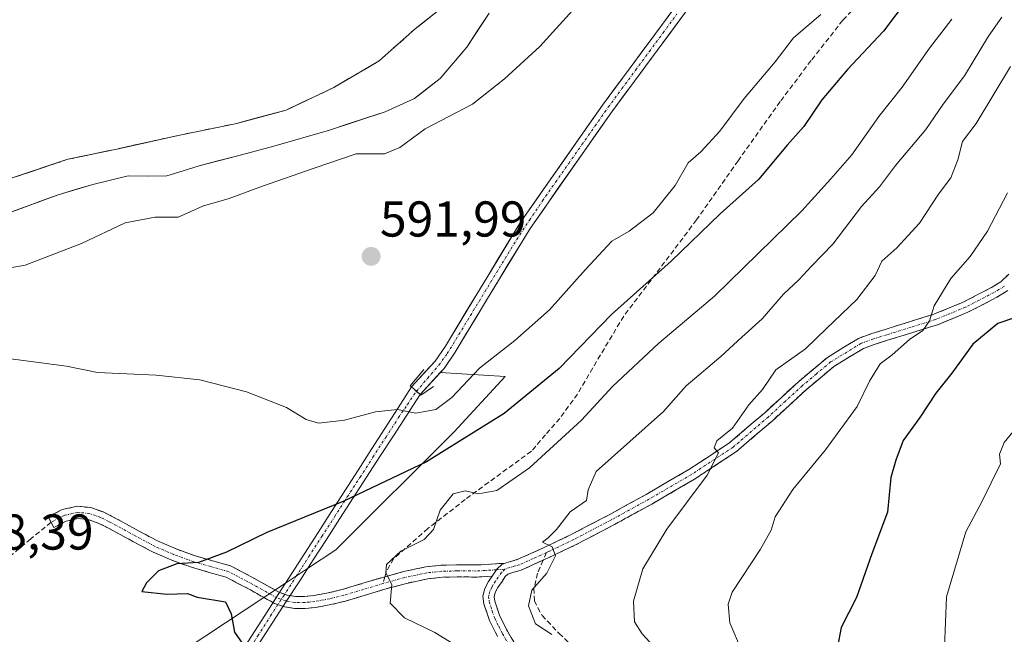
# Model space of a CAD drawing. Units: metres. Extents: x 637779 to 641228, y 4748320 to 4750702.
# Drawn here: x 638406 to 638602, y 4749907 to 4750029 of the extents above; entities that cross this region are included whole.
import ezdxf
from ezdxf.enums import TextEntityAlignment as Align

# ---------------------------------------------------------------- set-up
doc = ezdxf.new("R2010")
doc.units = ezdxf.units.M
doc.header["$MEASUREMENT"] = 0
doc.linetypes.add('TRAZO_Y_PUNTO', pattern=[1, 0.5, -0.25, 0, -0.25])
doc.linetypes.add('TRAZOSX2', pattern=[1.5, 1, -0.5])
for name, color, linetype, lineweight in [('Arbolado forestal CxS', 92, 'Continuous', 0), ('Boca de túnel lineal', 1, 'Continuous', 0), ('Camino', 19, 'TRAZOSX2', 0), ('Camino Cxs', 19, 'Continuous', 0), ('Camino eje', 19, 'TRAZO_Y_PUNTO', 0), ('Carátula', 7, 'Continuous', 5), ('Corriente artificial Cxs', 5, 'Continuous', 13), ('Corriente artificial eje', 142, 'TRAZO_Y_PUNTO', 0), ('Corriente artificial superficial', 5, 'Continuous', 13), ('Corriente natural Cxs', 5, 'Continuous', 13), ('Corriente natural superficial', 5, 'Continuous', 13), ('Curva de nivel maestra', 36, 'Continuous', 30), ('Curva de nivel normal', 36, 'Continuous', 0), ('Isla', 19, 'TRAZOSX2', 0), ('Isla Cxs', 19, 'Continuous', 0), ('Layer 0', 7, 'Continuous', 0), ('Matorral CxS', 135, 'Continuous', 0), ('Punto de cota en terreno', 7, 'Continuous', 0), ('Rótulo de punto de cota en terreno', 19, 'Continuous', 0), ('Senda', 19, 'TRAZOSX2', 0), ('Suelo desnudo CxS', 43, 'Continuous', 0)]:
    doc.layers.add(name, color=color, linetype=linetype, lineweight=lineweight)
doc.styles.add('Arial', font='txt', dxfattribs={"height": 0.2})

# ---------------------------------------------------------------- blocks, each defined once
blk = doc.blocks.new('*U155')
at = {"layer": 'Matorral CxS', "color": 135, "linetype": 'Continuous', "lineweight": 0}
blk.add_polyline3d([(638584.6911, 4749777.2551, 615.3529), (638577.1472, 4749811.2062, 614.2867), (638565.8307, 4749843.8997, 612.3728), (638544.4547, 4749869.0488, 607.6703), (638515.5333, 4749884.1387, 602.7357), (638481.5819, 4749886.6544, 601.0921), (638453.9179, 4749894.1995, 597.9562), (638449.0025, 4749897.5121, 598.2139), (638447.3247, 4749898.6428, 598.1918), (638439.2971, 4749904.0529, 599.3477), (638459.2708, 4749917.2727, 602.6218), (638463.6464, 4749920.1687, 603.2289), (638469.2639, 4749923.8867, 603.8418), (638492.7919, 4749947.366, 601.2062), (638502.9657, 4749958.3653, 599.5543), (638490.0515, 4749959.1482, 594.806), (638490.8301, 4749959.9901, 594.8654), (638493.0101, 4749963.1901, 594.8269), (638499.2501, 4749973.5501, 592.9576), (638507.9101, 4749987.8201, 593.0682), (638524.1701, 4750011.0301, 592.8766), (638545.6323, 4750040.0499, 592.8878)], dxfattribs=at)
blk = doc.blocks.new('*U166')
at = {"layer": 'Suelo desnudo CxS', "color": 43, "linetype": 'Continuous', "lineweight": 0}
for points in [[(638404.8505, 4749997.8734, 585.1298), (638415.963, 4750001.5776, 585.1903), (638426.0172, 4750003.6943, 585.3817), (638437.9235, 4750006.3401, 585.4569), (638449.5652, 4750008.7213, 585.5568), (638459.3548, 4750011.3672, 586.0192), (638468.8798, 4750015.8651, 586.3553), (638477.8757, 4750021.1568, 586.4731), (638485.0194, 4750027.5068, 586.7013), (638491.3694, 4750032.5339, 586.9375)], [(638499.7901, 4750030.6601, 587.5326), (638495.3101, 4750023.9201, 587.5277), (638490.0001, 4750017.6701, 587.6741), (638484.8901, 4750013.6901, 588.9634), (638479.0601, 4750011.0201, 588.1319), (638468.0301, 4750007.4101, 588.4808), (638456.9101, 4750004.1701, 588.2054), (638449.4901, 4750002.2201, 587.1212), (638442.0601, 4750000.2701, 587.1075), (638438.8701, 4749999.2701, 587.4891), (638435.6601, 4749998.2801, 587.3985), (638431.8001, 4749998.2401, 586.3809), (638427.9201, 4749998.2801, 586.1284), (638420.9301, 4749996.6001, 586.0416), (638414.0301, 4749994.5101, 585.5843), (638402.9301, 4749990.4601, 585.6461)]]:
    blk.add_polyline3d(points, dxfattribs=at)
blk = doc.blocks.new('*U183')
at = {"layer": 'Corriente natural Cxs', "color": 5, "linetype": 'Continuous', "lineweight": 13}
for points in [[(638499.79, 4750030.66, 587.04), (638497.55, 4750027.29, 587.01), (638495.31, 4750023.92, 586.91), (638492.66, 4750020.8, 586.7), (638490, 4750017.67, 586.61), (638487.45, 4750015.68, 586.54), (638484.89, 4750013.69, 586.4), (638481.98, 4750012.36, 586.51), (638479.06, 4750011.02, 586.48), (638475.38, 4750009.82, 586.4), (638471.71, 4750008.61, 586.7), (638468.03, 4750007.41, 586.68), (638464.32, 4750006.33, 586.4), (638460.62, 4750005.25, 586.04), (638456.91, 4750004.17, 585.6), (638453.2, 4750003.2, 585.57), (638449.49, 4750002.22, 585.64), (638445.78, 4750001.25, 585.75), (638442.06, 4750000.27, 585.76), (638438.87, 4749999.27, 585.55), (638435.66, 4749998.28, 585.43), (638431.8, 4749998.24, 585.39), (638427.92, 4749998.28, 585.23), (638424.43, 4749997.44, 585.23), (638420.93, 4749996.6, 585.25), (638417.48, 4749995.56, 585.19), (638414.03, 4749994.51, 585.14), (638410.33, 4749993.16, 585.08), (638406.63, 4749991.81, 585.07), (638402.93, 4749990.46, 585.04)], [(638404.85, 4749997.87, 585.18), (638408.55, 4749999.11, 585.22), (638412.26, 4750000.34, 585.24), (638415.96, 4750001.58, 585.26), (638419.31, 4750002.28, 585.23), (638422.67, 4750002.99, 585.18), (638426.02, 4750003.69, 585.19), (638429.99, 4750004.58, 585.36), (638433.95, 4750005.46, 585.38), (638437.92, 4750006.34, 585.43), (638441.8, 4750007.13, 585.58), (638445.68, 4750007.93, 585.52), (638449.57, 4750008.72, 585.57), (638452.83, 4750009.6, 585.64), (638456.09, 4750010.49, 585.69), (638459.35, 4750011.37, 585.89), (638462.53, 4750012.87, 586.13), (638465.7, 4750014.37, 586.11), (638468.88, 4750015.87, 586.19), (638471.88, 4750017.63, 586.24), (638474.88, 4750019.39, 586.43), (638477.88, 4750021.16, 586.65), (638481.45, 4750024.33, 586.85), (638485.02, 4750027.51, 586.74), (638488.19, 4750030.02, 586.77)]]:
    blk.add_polyline3d(points, dxfattribs=at)
blk = doc.blocks.new('*U188')
at = {"layer": 'Curva de nivel normal', "color": 36, "linetype": 'Continuous', "lineweight": 0}
blk.add_polyline3d([(638602.89, 4749994.94, 620), (638598.93, 4749987.3, 620), (638595.5, 4749982.25, 620), (638591.65, 4749977.85, 620), (638588.3, 4749972.46, 620), (638587.36, 4749969.41, 620), (638586.08, 4749967.54, 620), (638583.43, 4749965.74, 620), (638579.98, 4749962.69, 620), (638577.57, 4749960.87, 620), (638575.45, 4749957.42, 620), (638572.98, 4749952.42, 620), (638566.7, 4749943.77, 620), (638560.22, 4749935.89, 620), (638556.7, 4749930.48, 620), (638555.9, 4749927.79, 620), (638553.74, 4749924, 620), (638548.15, 4749915.45, 620), (638547.32, 4749913.07, 620), (638547.67, 4749909.39, 620), (638549.96, 4749903.95, 620)], dxfattribs=at)
blk = doc.blocks.new('*U219')
at = {"layer": 'Curva de nivel normal', "color": 36, "linetype": 'Continuous', "lineweight": 0}
blk.add_polyline3d([(638605.55, 4749949.28, 630), (638602.21, 4749945.26, 630), (638601.29, 4749942.92, 630), (638601.52, 4749941, 630), (638597.83, 4749933.44, 630), (638594.64, 4749927.44, 630), (638590.75, 4749914.51, 630), (638590.4, 4749904.44, 630), (638591.62, 4749898.09, 630), (638594.28, 4749889.1, 630), (638595.77, 4749884.82, 630), (638597.18, 4749879.77, 630), (638600.11, 4749875.18, 630), (638605.29, 4749870.66, 630)], dxfattribs=at)
blk = doc.blocks.new('*U234')
at = {"layer": 'Curva de nivel normal', "color": 36, "linetype": 'Continuous', "lineweight": 0}
blk.add_polyline3d([(638591.84, 4750029.47, 605), (638587.39, 4750023.66, 605), (638581.98, 4750015.93, 605), (638577.32, 4750010.08, 605), (638571.92, 4750002.46, 605), (638567.74, 4749997.68, 605), (638561.98, 4749991.36, 605), (638544.61, 4749974.38, 605), (638533.51, 4749964.98, 605), (638524.34, 4749956.38, 605), (638518.13, 4749949.7, 605), (638507.81, 4749940.22, 605), (638501.3, 4749935.68, 605), (638497.65, 4749935, 605), (638495.03, 4749935.61, 605), (638492.59, 4749935, 605), (638490.01, 4749931.79, 605), (638488.7, 4749927.96, 605), (638486.83, 4749925.92, 605), (638482.18, 4749923.6, 605), (638479.32, 4749920.94, 605), (638479.21, 4749919.29, 605), (638480.38, 4749917.01, 605), (638480.05, 4749913.25, 605), (638482.94, 4749910.38, 605), (638488.97, 4749907.41, 605), (638496.85, 4749902.62, 605)], dxfattribs=at)
blk = doc.blocks.new('*U256')
at = {"layer": 'Curva de nivel maestra', "color": 36, "linetype": 'Continuous', "lineweight": 30}
blk.add_polyline3d([(638603.87, 4749969.88, 625), (638601, 4749968.92, 625), (638595.98, 4749964.81, 625), (638591.82, 4749959.02, 625), (638588.67, 4749955.02, 625), (638585.49, 4749950.22, 625), (638582.16, 4749945.63, 625), (638580.66, 4749941.75, 625), (638579.72, 4749938.3, 625), (638579.01, 4749931.4, 625), (638575.91, 4749923.11, 625), (638572.84, 4749914.43, 625), (638569.83, 4749908.42, 625), (638568.32, 4749900.75, 625)], dxfattribs=at)
blk = doc.blocks.new('5PATER')
at = {"layer": 'Carátula', "linetype": 'Continuous', "lineweight": 5}
h = blk.add_hatch(color=250, dxfattribs=at)
edge = h.paths.add_edge_path()
edge.add_ellipse((0, 0.01), major_axis=(-1.33, -1.34), ratio=0.999422, start_angle=0, end_angle=360)

msp = doc.modelspace()

# ---------------------------------------------------------------- linework, layer by layer
at = {"layer": 'Arbolado forestal CxS', "color": 92, "linetype": 'Continuous', "lineweight": 0}
for points in [[(638376.65, 4749986.57, 585.93), (638380.51, 4749987.55, 585.67), (638384.21, 4749987.82, 585.38), (638389.24, 4749989.14, 584.89), (638395.06, 4749992.05, 584.98), (638404.85, 4749997.87, 585.13), (638415.96, 4750001.58, 585.19), (638426.02, 4750003.69, 585.38), (638437.92, 4750006.34, 585.46), (638449.57, 4750008.72, 585.56), (638459.35, 4750011.37, 586.02), (638468.88, 4750015.87, 586.36), (638477.88, 4750021.16, 586.47), (638485.02, 4750027.51, 586.7), (638491.37, 4750032.53, 586.94)], [(638491.37, 4750032.53, 586.94), (638485.02, 4750027.51, 586.7), (638477.88, 4750021.16, 586.47), (638468.88, 4750015.87, 586.36), (638459.35, 4750011.37, 586.02), (638449.57, 4750008.72, 585.56), (638437.92, 4750006.34, 585.46), (638426.02, 4750003.69, 585.38), (638415.96, 4750001.58, 585.19), (638404.85, 4749997.87, 585.13)], [(638538.05, 4750033.65, 592.43), (638522.32, 4750012.36, 592.62), (638515.75, 4750002.98, 592.41), (638506, 4749989.06, 592.08), (638500.03, 4749979.22, 591.72), (638497.3, 4749974.73, 591.8), (638491.09, 4749964.43, 592.88), (638489.04, 4749961.42, 592.61), (638487.1, 4749959.33, 592.87), (638485.7, 4749957.81, 593.16), (638484.29, 4749956.29, 593.56), (638486.03, 4749954.8, 595.6), (638488.04, 4749956.97, 595.08), (638490.05, 4749959.15, 594.81), (638502.97, 4749958.37, 599.55), (638492.79, 4749947.37, 601.21), (638469.26, 4749923.89, 603.84), (638463.65, 4749920.17, 603.23), (638459.27, 4749917.27, 602.62), (638439.3, 4749904.05, 599.35)], [(638538.05, 4750033.65, 592.43), (638522.32, 4750012.36, 592.62), (638515.75, 4750002.98, 592.41), (638506, 4749989.06, 592.08), (638500.03, 4749979.22, 591.72), (638497.3, 4749974.73, 591.8), (638491.09, 4749964.43, 592.88), (638489.04, 4749961.42, 592.61), (638487.1, 4749959.33, 592.87), (638485.7, 4749957.81, 593.16), (638484.29, 4749956.29, 593.56), (638486.03, 4749954.8, 595.6), (638488.04, 4749956.97, 595.08), (638490.05, 4749959.15, 594.81)], [(638499.79, 4750030.66, 587.53), (638495.31, 4750023.92, 587.53), (638490, 4750017.67, 587.67), (638484.89, 4750013.69, 588.96), (638479.06, 4750011.02, 588.13), (638468.03, 4750007.41, 588.48), (638456.91, 4750004.17, 588.21), (638449.49, 4750002.22, 587.12), (638442.06, 4750000.27, 587.11), (638438.87, 4749999.27, 587.49), (638435.66, 4749998.28, 587.4), (638431.8, 4749998.24, 586.38), (638427.92, 4749998.28, 586.13), (638420.93, 4749996.6, 586.04), (638414.03, 4749994.51, 585.58), (638402.93, 4749990.46, 585.65), (638391.82, 4749986.51, 585.41), (638380.35, 4749983.21, 588.39), (638372.08, 4749980.89, 585.84)], [(638402.93, 4749990.46, 585.65), (638414.03, 4749994.51, 585.58), (638420.93, 4749996.6, 586.04), (638427.92, 4749998.28, 586.13), (638431.8, 4749998.24, 586.38), (638435.66, 4749998.28, 587.4), (638438.87, 4749999.27, 587.49), (638442.06, 4750000.27, 587.11), (638449.49, 4750002.22, 587.12), (638456.91, 4750004.17, 588.21), (638468.03, 4750007.41, 588.48), (638479.06, 4750011.02, 588.13), (638484.89, 4750013.69, 588.96), (638490, 4750017.67, 587.67), (638495.31, 4750023.92, 587.53), (638499.79, 4750030.66, 587.53)], [(638490.05, 4749959.15, 594.81), (638502.97, 4749958.37, 599.55), (638492.79, 4749947.37, 601.21), (638469.26, 4749923.89, 603.84), (638463.65, 4749920.17, 603.23), (638459.27, 4749917.27, 602.62), (638439.3, 4749904.05, 599.35), (638447.32, 4749898.64, 598.19), (638449, 4749897.51, 598.21), (638453.92, 4749894.2, 597.96), (638481.58, 4749886.65, 601.09), (638515.53, 4749884.14, 602.74), (638544.45, 4749869.05, 607.67), (638565.83, 4749843.9, 612.37), (638577.15, 4749811.21, 614.29), (638584.69, 4749777.26, 615.35), (638597.27, 4749763.42, 616.44), (638631.22, 4749764.68, 623.1), (638634.99, 4749784.8, 624.72), (638662.65, 4749789.83, 636.43), (638690.19, 4749788.88, 648.02)]]:
    msp.add_polyline3d(points, dxfattribs=at)
at = {"layer": 'Boca de túnel lineal', "color": 1, "linetype": 'Continuous', "lineweight": 0}
msp.add_polyline3d([(638486.8, 4749959.74, 590.97), (638484.04, 4749956.49, 592.38), (638484.29, 4749956.29, 592.26), (638486.03, 4749954.8, 591.29), (638486.21, 4749954.63, 591.17), (638488.71, 4749956.35, 591.35)], dxfattribs=at)
at = {"layer": 'Camino', "color": 19, "linetype": 'TRAZOSX2', "lineweight": 0}
for points in [[(638502.96, 4749921.21), (638503.82, 4749921.52), (638505.36, 4749921.93), (638510.74, 4749924.35), (638516.11, 4749926.92), (638523.64, 4749930.86), (638531.02, 4749934.92), (638539.49, 4749939.84), (638547.66, 4749945.22), (638554.59, 4749951.17), (638561.36, 4749957.38), (638567.07, 4749962.17), (638573.26, 4749965.96), (638575.89, 4749966.9), (638578.58, 4749967.75), (638583.41, 4749969.25), (638588.24, 4749970.76), (638594.09, 4749973.15), (638599.7, 4749976.07), (638601.59, 4749977.22), (638603.15, 4749978.76)], [(638602.96, 4749975.45), (638600.79, 4749974.14), (638595.03, 4749971.14), (638588.99, 4749968.67), (638584.07, 4749967.13), (638579.24, 4749965.63), (638576.6, 4749964.8), (638574.23, 4749963.95), (638568.37, 4749960.36), (638562.82, 4749955.72), (638556.06, 4749949.51), (638549, 4749943.45), (638540.65, 4749937.95), (638532.11, 4749932.99), (638524.69, 4749928.91), (638517.1, 4749924.94), (638512.75, 4749922.86), (638511.67, 4749922.34), (638510.55, 4749921.83)], [(638412.62, 4749929.36), (638412.06, 4749930.42), (638414.8, 4749931.88), (638417.86, 4749932.55), (638420.49, 4749932.29), (638422.95, 4749931.43), (638424.61, 4749930.59), (638426.17, 4749929.78), (638430.01, 4749927.68), (638433.81, 4749925.64), (638437.49, 4749924.05), (638441.28, 4749922.69), (638444.73, 4749921.7), (638448.34, 4749920.68), (638453.29, 4749918.06), (638458.04, 4749915.42), (638459.6, 4749914.89), (638461.23, 4749914.62), (638463.06, 4749914.6), (638464.93, 4749914.8), (638467.75, 4749915.32), (638470.55, 4749915.99), (638474.42, 4749917.16), (638478.34, 4749918.34), (638479.03, 4749918.53)], [(638500.35, 4749918.65), (638497.24, 4749918.47), (638493.4, 4749918.49), (638490.46, 4749918.42), (638487.56, 4749918.12), (638483.3, 4749917.21), (638479, 4749916.04), (638475.12, 4749914.86), (638471.17, 4749913.67), (638468.25, 4749912.98), (638465.27, 4749912.42), (638463.18, 4749912.2), (638461.03, 4749912.22), (638459.02, 4749912.55), (638457.06, 4749913.22), (638452.15, 4749915.96), (638447.44, 4749918.44), (638444.07, 4749919.4), (638440.54, 4749920.41), (638436.61, 4749921.81), (638432.77, 4749923.48), (638428.87, 4749925.56), (638425.05, 4749927.66), (638423.51, 4749928.45), (638422.01, 4749929.21), (638419.97, 4749929.93), (638418, 4749930.13), (638415.64, 4749929.6), (638413.18, 4749928.3), (638412.62, 4749929.36)], [(638479.03, 4749918.53), (638482.74, 4749919.55), (638487.18, 4749920.5), (638490.3, 4749920.82), (638493.38, 4749920.89), (638497.18, 4749920.87), (638502.96, 4749921.21)], [(638510.55, 4749921.83), (638506.11, 4749919.83), (638504.48, 4749919.4), (638503.48, 4749919.04), (638502.99, 4749918.57), (638502.33, 4749917.61), (638501.53, 4749916.41), (638500.99, 4749915.39), (638500.79, 4749914.53), (638500.88, 4749913.65), (638501.9, 4749910.7), (638503.4, 4749907.7), (638507.08, 4749901.48)], [(638501.45, 4749906.63), (638499.85, 4749909.84), (638498.7, 4749913.16), (638498.54, 4749914.67), (638498.89, 4749916.17), (638499.62, 4749917.55), (638500.35, 4749918.65)]]:
    msp.add_lwpolyline(points, dxfattribs=at)
at = {"layer": 'Camino Cxs', "color": 19, "linetype": 'Continuous', "lineweight": 0}
msp.add_lwpolyline([(638502.96, 4749921.21), (638502.29, 4749920.97), (638501.36, 4749920.11), (638500.49, 4749918.86), (638500.35, 4749918.65)], dxfattribs=at)
for points in [[(638501.45, 4749906.63, 606.27), (638499.85, 4749909.84, 606.78), (638498.7, 4749913.16, 607.24), (638498.54, 4749914.67, 607.42), (638498.89, 4749916.17, 607.63), (638499.62, 4749917.55, 607.86), (638500.35, 4749918.65, 608.03), (638500.49, 4749918.86, 608.06), (638501.36, 4749920.11, 608.18), (638502.29, 4749920.97, 608.33), (638502.96, 4749921.21, 608.44), (638503.82, 4749921.52, 608.58), (638505.36, 4749921.93, 608.82), (638508.05, 4749923.14, 609.21), (638510.74, 4749924.35, 609.52), (638513.43, 4749925.64, 609.92), (638516.11, 4749926.92, 610.36), (638519.88, 4749928.89, 610.78), (638523.64, 4749930.86, 611.23), (638527.33, 4749932.89, 612.08), (638531.02, 4749934.92, 612.3), (638535.26, 4749937.38, 613.28), (638539.49, 4749939.84, 614), (638543.58, 4749942.53, 614.85), (638547.66, 4749945.22, 614.92), (638551.13, 4749948.2, 615.35), (638554.59, 4749951.17, 615.57), (638557.98, 4749954.28, 615.84), (638561.36, 4749957.38, 616.09), (638564.22, 4749959.78, 616.05), (638567.07, 4749962.17, 616.14), (638570.17, 4749964.07, 616.69), (638573.26, 4749965.96, 617.22), (638575.89, 4749966.9, 617.89), (638578.58, 4749967.75, 618.52), (638581, 4749968.5, 618.91), (638583.41, 4749969.25, 619.14), (638585.83, 4749970.01, 619.46), (638588.24, 4749970.76, 620.02), (638591.17, 4749971.96, 620.9), (638594.09, 4749973.15, 621.35), (638596.9, 4749974.61, 621.48), (638599.7, 4749976.07, 622.06), (638601.59, 4749977.22, 622.65), (638603.15, 4749978.76, 622.91)], [(638602.96, 4749975.45, 622.91), (638600.79, 4749974.14, 622.28), (638597.91, 4749972.64, 622.05), (638595.03, 4749971.14, 621.76), (638592.01, 4749969.91, 621.11), (638588.99, 4749968.67, 620.33), (638586.53, 4749967.9, 619.91), (638584.07, 4749967.13, 619.69), (638581.66, 4749966.38, 619.42), (638579.24, 4749965.63, 618.87), (638576.6, 4749964.8, 618.09), (638574.23, 4749963.95, 617.61), (638571.3, 4749962.16, 617.38), (638568.37, 4749960.36, 616.82), (638565.6, 4749958.04, 616.52), (638562.82, 4749955.72, 616.41), (638559.44, 4749952.62, 616.16), (638556.06, 4749949.51, 615.91), (638552.53, 4749946.48, 615.78), (638549, 4749943.45, 615.37), (638544.83, 4749940.7, 615.25), (638540.65, 4749937.95, 614.34), (638536.38, 4749935.47, 613.76), (638532.11, 4749932.99, 612.76), (638528.4, 4749930.95, 612.36), (638524.69, 4749928.91, 611.54), (638520.9, 4749926.93, 611.37), (638517.1, 4749924.94, 610.67), (638512.75, 4749922.86, 609.93), (638511.67, 4749922.34, 609.76), (638508.89, 4749921.09, 609.36), (638506.11, 4749919.83, 608.92), (638504.48, 4749919.4, 608.66), (638503.48, 4749919.04, 608.49), (638502.99, 4749918.57, 608.41), (638502.33, 4749917.61, 608.23), (638501.53, 4749916.41, 607.92), (638500.99, 4749915.39, 607.74), (638500.79, 4749914.53, 607.62), (638500.88, 4749913.65, 607.52), (638501.9, 4749910.7, 607.23), (638503.4, 4749907.7, 607.34), (638505.24, 4749904.59, 606.44)]]:
    msp.add_polyline3d(points, dxfattribs=at)
msp.add_polyline3d([(638502.96, 4749921.21, 608.44), (638502.29, 4749920.97, 608.33), (638501.36, 4749920.11, 608.18), (638500.49, 4749918.86, 608.06), (638500.35, 4749918.65, 608.05), (638497.24, 4749918.47, 607.72), (638493.4, 4749918.49, 607.08), (638490.46, 4749918.42, 606.54), (638487.56, 4749918.12, 606.01), (638483.3, 4749917.21, 605.42), (638479, 4749916.04, 604.73), (638475.12, 4749914.86, 603.96), (638471.17, 4749913.67, 603.26), (638468.25, 4749912.98, 602.84), (638465.27, 4749912.42, 602.46), (638463.18, 4749912.2, 602.23), (638461.03, 4749912.22, 602.02), (638459.02, 4749912.55, 601.84), (638457.06, 4749913.22, 601.75), (638454.6, 4749914.59, 601.37), (638452.15, 4749915.96, 600.89), (638449.79, 4749917.2, 600.54), (638447.44, 4749918.44, 600.42), (638444.07, 4749919.4, 600.22), (638440.54, 4749920.41, 600.04), (638436.61, 4749921.81, 599.81), (638432.77, 4749923.48, 599.21), (638428.87, 4749925.56, 598.6), (638425.05, 4749927.66, 598.04), (638423.51, 4749928.45, 597.82), (638422.01, 4749929.21, 597.66), (638419.97, 4749929.93, 597.51), (638418, 4749930.13, 597.39), (638415.64, 4749929.6, 597.27), (638413.18, 4749928.3, 597.31), (638412.06, 4749930.42, 597.17), (638414.8, 4749931.88, 597.24), (638417.86, 4749932.55, 597.41), (638420.49, 4749932.29, 597.51), (638422.95, 4749931.43, 597.66), (638424.61, 4749930.59, 597.81), (638426.17, 4749929.78, 597.97), (638430.01, 4749927.68, 598.58), (638433.81, 4749925.64, 599.18), (638437.49, 4749924.05, 599.63), (638441.28, 4749922.69, 599.89), (638444.73, 4749921.7, 600.08), (638448.34, 4749920.68, 600.31), (638450.82, 4749919.37, 600.55), (638453.29, 4749918.06, 600.98), (638455.67, 4749916.74, 601.44), (638458.04, 4749915.42, 601.89), (638459.6, 4749914.89, 602.12), (638461.23, 4749914.62, 602.32), (638463.06, 4749914.6, 602.49), (638464.93, 4749914.8, 602.67), (638467.75, 4749915.32, 602.98), (638470.55, 4749915.99, 603.29), (638474.42, 4749917.16, 603.92), (638478.34, 4749918.34, 604.61), (638482.74, 4749919.55, 605.26), (638487.18, 4749920.5, 605.78), (638490.3, 4749920.82, 606.3), (638493.38, 4749920.89, 606.88), (638497.18, 4749920.87, 607.6), (638500.07, 4749921.04, 608.01), (638502.96, 4749921.21, 608.44)], close=True, dxfattribs=at)
at = {"layer": 'Camino eje', "color": 19, "linetype": 'TRAZO_Y_PUNTO', "lineweight": 0}
for points in [[(638602.28, 4749976.34), (638601.19, 4749975.68), (638600.25, 4749975.11), (638594.56, 4749972.15), (638588.62, 4749969.72), (638583.74, 4749968.19), (638578.91, 4749966.69), (638577.59, 4749966.28), (638576.25, 4749965.85), (638573.75, 4749964.96), (638567.72, 4749961.27), (638564.87, 4749958.87), (638562.09, 4749956.55), (638558.71, 4749953.45), (638555.33, 4749950.34), (638548.33, 4749944.34), (638540.07, 4749938.9), (638531.57, 4749933.96), (638524.17, 4749929.89), (638516.61, 4749925.93), (638511.75, 4749923.61), (638511.21, 4749923.35)], [(638478.67, 4749917.19), (638474.77, 4749916.01), (638470.86, 4749914.83), (638468, 4749914.15), (638465.1, 4749913.61), (638463.12, 4749913.4), (638461.13, 4749913.42), (638459.31, 4749913.72), (638457.55, 4749914.32), (638452.72, 4749917.01), (638447.89, 4749919.56), (638444.4, 4749920.55), (638440.91, 4749921.55), (638437.05, 4749922.93), (638433.29, 4749924.56), (638429.44, 4749926.62), (638425.61, 4749928.72), (638424.06, 4749929.52), (638422.48, 4749930.32), (638420.23, 4749931.11), (638417.93, 4749931.34), (638415.22, 4749930.74), (638412.62, 4749929.36)], [(638511.21, 4749923.35), (638508.52, 4749922.14), (638505.74, 4749920.88), (638504.92, 4749920.67), (638503.9, 4749920.37), (638502.89, 4749920.01)], [(638501.22, 4749919.91), (638497.21, 4749919.67), (638493.39, 4749919.69), (638490.38, 4749919.62), (638487.37, 4749919.31), (638483.02, 4749918.38), (638478.67, 4749917.19)], [(638502.89, 4749920.01), (638502.23, 4749919.36), (638501.55, 4749918.43), (638501.01, 4749917.64), (638500.58, 4749916.98), (638500.31, 4749916.47), (638499.89, 4749915.57), (638499.67, 4749914.6), (638499.77, 4749913.63), (638500.37, 4749911.75), (638500.88, 4749910.27), (638501.68, 4749908.67), (638502.43, 4749907.17), (638504.27, 4749904.06)], [(638502.89, 4749920.01), (638501.22, 4749919.91)]]:
    msp.add_lwpolyline(points, dxfattribs=at)
at = {"layer": 'Corriente artificial Cxs', "color": 5, "linetype": 'Continuous', "lineweight": 13}
for points in [[(638537.91, 4750029.61, 590.73), (638535.16, 4750025.89, 590.57), (638532.41, 4750022.18, 590.72), (638529.67, 4750018.46, 591.1), (638526.92, 4750014.75, 590.37), (638524.17, 4750011.03, 591.16), (638521.46, 4750007.16, 590.73), (638518.75, 4750003.29, 591.14), (638516.04, 4749999.43, 590.65), (638513.33, 4749995.56, 591.05), (638510.62, 4749991.69, 591.11), (638507.91, 4749987.82, 591.16), (638505.75, 4749984.25, 590.55), (638503.58, 4749980.69, 591.03), (638501.42, 4749977.12, 590.16), (638499.25, 4749973.55, 590.24), (638497.17, 4749970.1, 590.26), (638495.09, 4749966.64, 590.89), (638493.01, 4749963.19, 590.86), (638490.83, 4749959.99, 590.13), (638488.43, 4749957.4, 590.89), (638486.03, 4749954.8, 591.29), (638486.03, 4749954.8, 591.29), (638484.29, 4749956.29, 592.26), (638486.67, 4749958.86, 590.83), (638489.04, 4749961.42, 590.68), (638491.09, 4749964.43, 590.45), (638493.16, 4749967.86, 590.89), (638495.23, 4749971.3, 590.54), (638497.3, 4749974.73, 590.63), (638499.48, 4749978.31, 591.09), (638501.65, 4749981.9, 591.21), (638503.83, 4749985.48, 591.26), (638506, 4749989.06, 591.14), (638508.72, 4749992.94, 591.51), (638511.44, 4749996.83, 591.05), (638514.16, 4750000.71, 591), (638516.88, 4750004.59, 590.44), (638519.6, 4750008.48, 590.62), (638522.32, 4750012.36, 591.28), (638525.06, 4750016.07, 590.76), (638527.81, 4750019.79, 590.84), (638530.55, 4750023.5, 590.5), (638533.3, 4750027.21, 590.62), (638536.04, 4750030.92, 590.45)], [(638452.49, 4749906.7, 600.3), (638455.14, 4749910.84, 601.08), (638457.79, 4749914.97, 601.86), (638460.44, 4749919.1, 602.39), (638463.09, 4749923.23, 601.91), (638465.74, 4749927.36, 601.31), (638468.39, 4749931.5, 600.38), (638471.04, 4749935.63, 599.29), (638473.69, 4749939.76, 598.52), (638476.34, 4749943.89, 597.49), (638478.99, 4749948.03, 596.18), (638481.64, 4749952.16, 595.13), (638484.29, 4749956.29, 592.26), (638486.03, 4749954.8, 591.29), (638486.03, 4749954.8, 591.29), (638483.37, 4749950.68, 595.09), (638480.71, 4749946.56, 596.92), (638478.05, 4749942.45, 598.14), (638475.38, 4749938.33, 599.2), (638472.72, 4749934.21, 599.84), (638470.06, 4749930.09, 601.16), (638467.4, 4749925.97, 601.91), (638464.74, 4749921.86, 602.36), (638462.08, 4749917.74, 602.74), (638459.41, 4749913.62, 602.03), (638456.75, 4749909.5, 601.03), (638454.09, 4749905.38, 600.3)]]:
    msp.add_polyline3d(points, dxfattribs=at)
at = {"layer": 'Corriente artificial eje', "color": 142, "linetype": 'TRAZO_Y_PUNTO', "lineweight": 0}
for points in [[(638485.3, 4749955.43, 591.73), (638487.54, 4749958.03, 590.73), (638489.78, 4749960.64, 590.42), (638491.44, 4749962.93, 590.08), (638493.74, 4749966.71, 590.88), (638496.05, 4749970.5, 590.14), (638498.35, 4749974.28, 590.4), (638500.65, 4749978.07, 590.47), (638502.95, 4749981.85, 591.11), (638505.26, 4749985.63, 590.85), (638507.81, 4749989.47, 591.3), (638510.37, 4749993.31, 590.86), (638512.99, 4749997.04, 591.08), (638515.61, 4750000.77, 590.61), (638518.23, 4750004.5, 590.88), (638520.85, 4750008.22, 590.37), (638523.47, 4750011.95, 591.12), (638526.2, 4750015.65, 590.29), (638528.93, 4750019.35, 590.93), (638531.66, 4750023.05, 590.27), (638534.39, 4750026.75, 590.53), (638537.11, 4750030.45, 590.47)], [(638441.02, 4749887.03, 595.55), (638443.57, 4749890.98, 595.96), (638446.11, 4749894.93, 597.43), (638448.66, 4749898.87, 599.6), (638451.2, 4749902.82, 599.77), (638453.74, 4749906.77, 600.42), (638456.29, 4749910.72, 601.19), (638458.83, 4749914.67, 602), (638461.38, 4749918.61, 602.72), (638463.92, 4749922.56, 602.14), (638466.47, 4749926.51, 601.63), (638469.01, 4749930.46, 600.87), (638471.55, 4749934.41, 599.65), (638474.1, 4749938.35, 599), (638476.64, 4749942.3, 598.08), (638479.19, 4749946.25, 596.86), (638481.73, 4749950.2, 595.77), (638483.51, 4749952.81, 593.7), (638485.3, 4749955.43, 591.73)]]:
    msp.add_polyline3d(points, dxfattribs=at)
at = {"layer": 'Corriente artificial superficial', "color": 5, "linetype": 'Continuous', "lineweight": 13}
for points in [[(638484.29, 4749956.29, 592.26), (638486.67, 4749958.86, 590.83), (638489.04, 4749961.42, 590.68), (638491.09, 4749964.43, 590.46), (638493.16, 4749967.86, 590.89), (638495.23, 4749971.3, 590.54), (638497.3, 4749974.73, 590.63), (638499.48, 4749978.31, 591.09), (638501.65, 4749981.9, 591.21), (638503.83, 4749985.48, 591.26), (638506, 4749989.06, 591.14), (638508.72, 4749992.94, 591.51), (638511.44, 4749996.83, 591.05), (638514.16, 4750000.71, 591), (638516.88, 4750004.59, 590.44), (638519.6, 4750008.48, 590.62), (638522.32, 4750012.36, 591.28), (638525.06, 4750016.07, 590.76), (638527.81, 4750019.79, 590.84), (638530.55, 4750023.5, 590.5), (638533.3, 4750027.21, 590.62), (638536.04, 4750030.92, 590.45)], [(638537.91, 4750029.61, 590.73), (638535.16, 4750025.89, 590.57), (638532.41, 4750022.18, 590.72), (638529.67, 4750018.46, 591.1), (638526.92, 4750014.75, 590.37), (638524.17, 4750011.03, 591.16), (638521.46, 4750007.16, 590.73), (638518.75, 4750003.29, 591.14), (638516.04, 4749999.43, 590.65), (638513.33, 4749995.56, 591.05), (638510.62, 4749991.69, 591.11), (638507.91, 4749987.82, 591.16), (638505.75, 4749984.25, 590.55), (638503.58, 4749980.69, 591.03), (638501.42, 4749977.12, 590.16), (638499.25, 4749973.55, 590.24), (638497.17, 4749970.1, 590.26), (638495.09, 4749966.64, 590.89), (638493.01, 4749963.19, 590.86), (638490.83, 4749959.99, 590.13), (638488.43, 4749957.4, 590.89), (638486.03, 4749954.8, 591.29)], [(638439.79, 4749886.9, 595.61), (638441.89, 4749890.17, 595.85), (638444.54, 4749894.31, 597.02), (638447.19, 4749898.44, 599.59), (638449.84, 4749902.57, 599.71), (638452.49, 4749906.7, 600.3), (638455.14, 4749910.84, 601.08), (638457.79, 4749914.97, 601.86), (638460.44, 4749919.1, 602.39), (638463.09, 4749923.23, 601.91), (638465.74, 4749927.36, 601.31), (638468.39, 4749931.5, 600.38), (638471.04, 4749935.63, 599.29), (638473.69, 4749939.76, 598.52), (638476.34, 4749943.89, 597.49), (638478.99, 4749948.03, 596.18), (638481.64, 4749952.16, 595.13), (638484.29, 4749956.29, 592.26)], [(638485.3, 4749955.43, 591.7), (638484.29, 4749956.29, 592.26)], [(638485.3, 4749955.43, 591.7), (638484.29, 4749956.29, 592.26)], [(638486.03, 4749954.8, 591.29), (638483.37, 4749950.68, 595.09), (638480.71, 4749946.56, 596.92), (638478.05, 4749942.45, 598.14), (638475.38, 4749938.33, 599.2), (638472.72, 4749934.21, 599.84), (638470.06, 4749930.09, 601.16), (638467.4, 4749925.97, 601.91), (638464.74, 4749921.86, 602.36), (638462.08, 4749917.74, 602.74), (638459.41, 4749913.62, 602.03), (638456.75, 4749909.5, 601.03), (638454.09, 4749905.38, 600.3), (638451.43, 4749901.27, 599.69), (638448.77, 4749897.15, 598.81), (638446.11, 4749893.03, 596.43), (638443.44, 4749888.91, 595.48), (638442.32, 4749887.17, 595.54)], [(638486.03, 4749954.8, 591.29), (638485.3, 4749955.43, 591.7)], [(638486.03, 4749954.8, 591.29), (638485.3, 4749955.43, 591.7)]]:
    msp.add_polyline3d(points, dxfattribs=at)
at = {"layer": 'Corriente natural superficial', "color": 5, "linetype": 'Continuous', "lineweight": 13}
for points in [[(638499.79, 4750030.66, 587.04), (638497.55, 4750027.29, 587.01), (638495.31, 4750023.92, 586.91), (638492.66, 4750020.8, 586.7), (638490, 4750017.67, 586.61), (638487.45, 4750015.68, 586.54), (638484.89, 4750013.69, 586.4), (638481.98, 4750012.36, 586.51), (638479.06, 4750011.02, 586.48), (638475.38, 4750009.82, 586.4), (638471.71, 4750008.61, 586.7), (638468.03, 4750007.41, 586.68), (638464.32, 4750006.33, 586.4), (638460.62, 4750005.25, 586.04), (638456.91, 4750004.17, 585.6), (638453.2, 4750003.2, 585.57), (638449.49, 4750002.22, 585.64), (638445.78, 4750001.25, 585.75), (638442.06, 4750000.27, 585.76), (638438.87, 4749999.27, 585.55), (638435.66, 4749998.28, 585.43), (638431.8, 4749998.24, 585.39), (638427.92, 4749998.28, 585.23), (638424.43, 4749997.44, 585.23), (638420.93, 4749996.6, 585.25), (638417.48, 4749995.56, 585.19), (638414.03, 4749994.51, 585.14), (638410.33, 4749993.16, 585.08), (638406.63, 4749991.81, 585.07), (638402.93, 4749990.46, 585.04)], [(638488.19, 4750030.02, 586.77), (638485.02, 4750027.51, 586.74), (638481.45, 4750024.33, 586.85), (638477.88, 4750021.16, 586.65), (638474.88, 4750019.39, 586.43), (638471.88, 4750017.63, 586.24), (638468.88, 4750015.87, 586.19), (638465.7, 4750014.37, 586.11), (638462.53, 4750012.87, 586.13), (638459.35, 4750011.37, 585.89), (638456.09, 4750010.49, 585.69), (638452.83, 4750009.6, 585.64), (638449.57, 4750008.72, 585.57), (638445.68, 4750007.93, 585.52), (638441.8, 4750007.13, 585.58), (638437.92, 4750006.34, 585.43), (638433.95, 4750005.46, 585.38), (638429.99, 4750004.58, 585.36), (638426.02, 4750003.69, 585.19), (638422.67, 4750002.99, 585.18), (638419.31, 4750002.28, 585.23), (638415.96, 4750001.58, 585.26), (638412.26, 4750000.34, 585.24), (638408.55, 4749999.11, 585.22), (638404.85, 4749997.87, 585.18)]]:
    msp.add_polyline3d(points, dxfattribs=at)
at = {"layer": 'Curva de nivel maestra', "color": 36, "linetype": 'Continuous', "lineweight": 30}
msp.add_polyline3d([(638588.25, 4750040.42, 600), (638578.25, 4750027.09, 600), (638571.06, 4750019.42, 600), (638565.96, 4750013.44, 600), (638562.41, 4750008.09, 600), (638559.08, 4750004.37, 600), (638553.39, 4749997.54, 600), (638545.76, 4749990.7, 600), (638535.96, 4749981.32, 600), (638524.12, 4749970.69, 600), (638513.71, 4749959.93, 600), (638502.79, 4749950.99, 600), (638487.28, 4749941.42, 600), (638470.86, 4749933.57, 600), (638455.52, 4749927.32, 600), (638447.5, 4749923.41, 600), (638441.94, 4749921.37, 600), (638437.65, 4749921.08, 600), (638433.98, 4749919.71, 600), (638431.57, 4749917.31, 600), (638430.66, 4749915.6, 600), (638435.63, 4749915.09, 600), (638439.78, 4749915.18, 600), (638441.65, 4749914.48, 600), (638447.31, 4749913.54, 600), (638448.44, 4749911.14, 600), (638449.1, 4749907.47, 600), (638451.54, 4749903.96, 600)], dxfattribs=at)
at = {"layer": 'Curva de nivel normal', "color": 36, "linetype": 'Continuous', "lineweight": 0}
for points in [[(638401.34, 4749979.45, 590), (638407.42, 4749980.51, 590), (638418.68, 4749984.83, 590), (638427.32, 4749988.97, 590), (638433.32, 4749990.06, 590), (638437.88, 4749990.05, 590), (638442.91, 4749992.33, 590), (638447.87, 4749993.74, 590), (638454.65, 4749996.23, 590), (638464.98, 4749999.84, 590), (638473.32, 4750002.68, 590), (638478.98, 4750002.69, 590), (638482, 4750003.9, 590), (638487.06, 4750007.62, 590), (638496.46, 4750012.57, 590), (638502.82, 4750017.62, 590), (638509.87, 4750024.01, 590), (638517.68, 4750032.62, 590)], [(638565.78, 4750030.4, 595), (638560.32, 4750025.74, 595), (638556.7, 4750020.94, 595), (638550.53, 4750013.68, 595), (638545.7, 4750007.2, 595), (638541.92, 4750003.08, 595), (638539.36, 4750000.9, 595), (638536.76, 4749996.38, 595), (638532.4, 4749990.92, 595), (638527.65, 4749987.28, 595), (638524.15, 4749985.31, 595), (638518.94, 4749979.65, 595), (638511.77, 4749971.6, 595), (638504.9, 4749965.54, 595), (638497.88, 4749960.04, 595), (638492.32, 4749954.21, 595), (638489.19, 4749951.82, 595), (638485.15, 4749951.1, 595), (638481.52, 4749951.81, 595), (638477.17, 4749951.32, 595), (638470.99, 4749949.7, 595), (638465.84, 4749949.09, 595), (638463.34, 4749949.78, 595), (638459.42, 4749952.2, 595), (638451.46, 4749955.32, 595), (638442.21, 4749957.68, 595), (638433.51, 4749958.64, 595), (638421.86, 4749959.16, 595), (638415.65, 4749960.43, 595), (638403.05, 4749962.07, 595)], [(638601.78, 4750029.86, 610), (638599.12, 4750026.06, 610), (638594.38, 4750018.22, 610), (638590.08, 4750012.52, 610), (638586.64, 4750007.54, 610), (638580.6, 4750000.33, 610), (638577.45, 4749996.09, 610), (638573.88, 4749992.2, 610), (638568.12, 4749984.67, 610), (638563.96, 4749980.4, 610), (638561.39, 4749977.58, 610), (638558.34, 4749974.75, 610), (638554.08, 4749969.86, 610), (638550.05, 4749966.18, 610), (638545.86, 4749962.33, 610), (638538.97, 4749956.48, 610), (638534.49, 4749951.42, 610), (638521.06, 4749939.45, 610), (638519.5, 4749935.81, 610), (638519.17, 4749933.72, 610), (638515.92, 4749931.42, 610), (638513.18, 4749927.95, 610), (638511.5, 4749926.25, 610), (638510.38, 4749925.4, 610), (638512.34, 4749924.48, 610), (638512.98, 4749922.69, 610), (638511.27, 4749919.22, 610), (638508.25, 4749915.87, 610), (638507.58, 4749912.74, 610), (638509.01, 4749909.13, 610), (638512.21, 4749907.03, 610)], [(638603.52, 4750020.06, 615), (638596.69, 4750008.73, 615), (638593.92, 4750005.09, 615), (638593.01, 4750001.45, 615), (638591.64, 4749997.87, 615), (638589.15, 4749994.65, 615), (638585.42, 4749988.9, 615), (638580.91, 4749983.96, 615), (638577.92, 4749981.32, 615), (638576.55, 4749978.45, 615), (638572.94, 4749973.69, 615), (638566.89, 4749967.95, 615), (638562.71, 4749963.86, 615), (638556.78, 4749959.67, 615), (638554.15, 4749955.79, 615), (638551.46, 4749952.75, 615), (638548.16, 4749948.09, 615), (638545.06, 4749945.54, 615), (638544.56, 4749944.2, 615), (638545.4, 4749943.17, 615), (638543.12, 4749938.72, 615), (638535.12, 4749928, 615), (638530.33, 4749920.1, 615), (638528.46, 4749913.7, 615), (638528.7, 4749909.58, 615), (638530.21, 4749907.17, 615), (638533.92, 4749903.1, 615)]]:
    msp.add_polyline3d(points, dxfattribs=at)
at = {"layer": 'Isla', "color": 19, "linetype": 'TRAZOSX2', "lineweight": 0}
msp.add_polyline3d([(638488.19, 4750030.02, 586.77), (638485.02, 4750027.51, 586.74), (638481.45, 4750024.33, 586.85), (638477.88, 4750021.16, 586.65), (638474.88, 4750019.39, 586.43), (638471.88, 4750017.63, 586.24), (638468.88, 4750015.87, 586.19), (638465.7, 4750014.37, 586.11), (638462.53, 4750012.87, 586.13), (638459.35, 4750011.37, 585.89), (638456.09, 4750010.49, 585.69), (638452.83, 4750009.6, 585.64), (638449.57, 4750008.72, 585.57), (638445.68, 4750007.93, 585.52), (638441.8, 4750007.13, 585.58), (638437.92, 4750006.34, 585.43), (638433.95, 4750005.46, 585.38), (638429.99, 4750004.58, 585.36), (638426.02, 4750003.69, 585.19), (638422.67, 4750002.99, 585.18), (638419.31, 4750002.28, 585.23), (638415.96, 4750001.58, 585.26), (638412.26, 4750000.34, 585.24), (638408.55, 4749999.11, 585.22), (638404.85, 4749997.87, 585.18)], dxfattribs=at)
at = {"layer": 'Isla Cxs', "color": 19, "linetype": 'Continuous', "lineweight": 0}
msp.add_polyline3d([(638488.19, 4750030.02, 586.77), (638485.02, 4750027.51, 586.74), (638481.45, 4750024.33, 586.85), (638477.88, 4750021.16, 586.65), (638474.88, 4750019.39, 586.43), (638471.88, 4750017.63, 586.24), (638468.88, 4750015.87, 586.19), (638465.7, 4750014.37, 586.11), (638462.53, 4750012.87, 586.13), (638459.35, 4750011.37, 585.89), (638456.09, 4750010.49, 585.69), (638452.83, 4750009.6, 585.64), (638449.57, 4750008.72, 585.57), (638445.68, 4750007.93, 585.52), (638441.8, 4750007.13, 585.58), (638437.92, 4750006.34, 585.43), (638433.95, 4750005.46, 585.38), (638429.99, 4750004.58, 585.36), (638426.02, 4750003.69, 585.19), (638422.67, 4750002.99, 585.18), (638419.31, 4750002.28, 585.23), (638415.96, 4750001.58, 585.26), (638412.26, 4750000.34, 585.24), (638408.55, 4749999.11, 585.22), (638404.85, 4749997.87, 585.18)], dxfattribs=at)
at = {"layer": 'Layer 0', "linetype": 'Continuous', "lineweight": 0}
msp.add_point((638485.3, 4749955.43, 591.73), dxfattribs=at)
at = {"layer": 'Matorral CxS', "color": 135, "linetype": 'Continuous', "lineweight": 0}
for points in [[(638545.63, 4750040.05, 592.89), (638524.17, 4750011.03, 592.88), (638507.91, 4749987.82, 593.07), (638499.25, 4749973.55, 592.96), (638493.01, 4749963.19, 594.83), (638490.83, 4749959.99, 594.87), (638490.05, 4749959.15, 594.81)], [(638490.05, 4749959.15, 594.81), (638502.97, 4749958.37, 599.55), (638492.79, 4749947.37, 601.21), (638469.26, 4749923.89, 603.84), (638463.65, 4749920.17, 603.23), (638459.27, 4749917.27, 602.62), (638439.3, 4749904.05, 599.35), (638447.32, 4749898.64, 598.19), (638449, 4749897.51, 598.21), (638453.92, 4749894.2, 597.96), (638481.58, 4749886.65, 601.09), (638515.53, 4749884.14, 602.74), (638544.45, 4749869.05, 607.67), (638565.83, 4749843.9, 612.37), (638577.15, 4749811.21, 614.29), (638584.69, 4749777.26, 615.35), (638597.27, 4749763.42, 616.44), (638631.22, 4749764.68, 623.1), (638634.99, 4749784.8, 624.72), (638662.65, 4749789.83, 636.43), (638690.19, 4749788.88, 648.02)]]:
    msp.add_polyline3d(points, dxfattribs=at)
at = {"layer": 'Senda', "color": 19, "linetype": 'TRAZOSX2', "lineweight": 0}
for points in [[(638575.02, 4750034.34), (638570.13, 4750029.25), (638563.81, 4750021.21), (638557.65, 4750013.06), (638549.32, 4750001.29), (638541.01, 4749989.51), (638533.79, 4749979.93), (638526.54, 4749970.38), (638520.37, 4749960.06), (638517.35, 4749954.86), (638513.81, 4749950.03), (638510.99, 4749946.76), (638508.17, 4749943.5), (638495.02, 4749933.92), (638487.58, 4749928.1), (638480.76, 4749922.1), (638479.31, 4749919.58), (638479.03, 4749918.53)], [(638412.62, 4749929.36), (638408.57, 4749926.06), (638404.69, 4749922.83)], [(638511.21, 4749923.35), (638510.55, 4749921.83)], [(638510.55, 4749921.83), (638509.41, 4749919.21), (638508.69, 4749916.2), (638508.77, 4749913.74), (638509.44, 4749912.37), (638510.3, 4749910.84), (638513.69, 4749907.23), (638517.27, 4749903.9), (638520.92, 4749900.01), (638524.33, 4749895.64), (638527.6, 4749892.59), (638530.45, 4749888.33), (638532.01, 4749886.17), (638533.77, 4749884.17), (638537.21, 4749881.5), (638540.75, 4749878.99), (638545.36, 4749875.26), (638549.71, 4749871.24), (638553.62, 4749865.87), (638557.33, 4749860.36), (638561.95, 4749855.3), (638566.35, 4749850.06), (638568.72, 4749846.6), (638571.08, 4749843.15)], [(638479.03, 4749918.53), (638478.67, 4749917.19)]]:
    msp.add_lwpolyline(points, dxfattribs=at)
at = {"layer": 'Suelo desnudo CxS', "color": 43, "linetype": 'Continuous', "lineweight": 0}
for points in [[(638545.63, 4750040.05, 592.89), (638524.17, 4750011.03, 592.88), (638507.91, 4749987.82, 593.07), (638499.25, 4749973.55, 592.96), (638493.01, 4749963.19, 594.83), (638490.83, 4749959.99, 594.87), (638490.05, 4749959.15, 594.81), (638488.04, 4749956.97, 595.08), (638486.03, 4749954.8, 595.6), (638486.03, 4749954.8, 595.6), (638484.29, 4749956.29, 593.56), (638485.7, 4749957.81, 593.16), (638487.1, 4749959.33, 592.87), (638489.04, 4749961.42, 592.61), (638491.09, 4749964.43, 592.88), (638497.3, 4749974.73, 591.8), (638500.03, 4749979.22, 591.72), (638506, 4749989.06, 592.08), (638515.75, 4750002.98, 592.41), (638522.32, 4750012.36, 592.62), (638538.05, 4750033.65, 592.43)], [(638545.63, 4750040.05, 592.89), (638524.17, 4750011.03, 592.88), (638507.91, 4749987.82, 593.07), (638499.25, 4749973.55, 592.96), (638493.01, 4749963.19, 594.83), (638490.83, 4749959.99, 594.87), (638490.05, 4749959.15, 594.81)], [(638376.65, 4749986.57, 585.93), (638380.51, 4749987.55, 585.67), (638384.21, 4749987.82, 585.38), (638389.24, 4749989.14, 584.89), (638395.06, 4749992.05, 584.98), (638404.85, 4749997.87, 585.13), (638415.96, 4750001.58, 585.19), (638426.02, 4750003.69, 585.38), (638437.92, 4750006.34, 585.46), (638449.57, 4750008.72, 585.56), (638459.35, 4750011.37, 586.02), (638468.88, 4750015.87, 586.36), (638477.88, 4750021.16, 586.47), (638485.02, 4750027.51, 586.7), (638491.37, 4750032.53, 586.94)], [(638538.05, 4750033.65, 592.43), (638522.32, 4750012.36, 592.62), (638515.75, 4750002.98, 592.41), (638506, 4749989.06, 592.08), (638500.03, 4749979.22, 591.72), (638497.3, 4749974.73, 591.8), (638491.09, 4749964.43, 592.88), (638489.04, 4749961.42, 592.61), (638487.1, 4749959.33, 592.87), (638485.7, 4749957.81, 593.16), (638484.29, 4749956.29, 593.56), (638486.03, 4749954.8, 595.6), (638488.04, 4749956.97, 595.08), (638490.05, 4749959.15, 594.81)], [(638499.79, 4750030.66, 587.53), (638495.31, 4750023.92, 587.53), (638490, 4750017.67, 587.67), (638484.89, 4750013.69, 588.96), (638479.06, 4750011.02, 588.13), (638468.03, 4750007.41, 588.48), (638456.91, 4750004.17, 588.21), (638449.49, 4750002.22, 587.12), (638442.06, 4750000.27, 587.11), (638438.87, 4749999.27, 587.49), (638435.66, 4749998.28, 587.4), (638431.8, 4749998.24, 586.38), (638427.92, 4749998.28, 586.13), (638420.93, 4749996.6, 586.04), (638414.03, 4749994.51, 585.58), (638402.93, 4749990.46, 585.65), (638391.82, 4749986.51, 585.41), (638380.35, 4749983.21, 588.39), (638372.08, 4749980.89, 585.84)]]:
    msp.add_polyline3d(points, dxfattribs=at)

# ---------------------------------------------------------------- block references
at = {"layer": 'Corriente natural Cxs', "color": 5, "linetype": 'Continuous', "lineweight": 13}
msp.add_blockref('*U183', (0, 0), dxfattribs=at)
at = {"layer": 'Curva de nivel maestra', "color": 36, "linetype": 'Continuous', "lineweight": 30}
msp.add_blockref('*U256', (0, 0), dxfattribs=at)
at = {"layer": 'Curva de nivel normal', "color": 36, "linetype": 'Continuous', "lineweight": 0}
for name in ['*U219', '*U234', '*U188']:
    msp.add_blockref(name, (0, 0), dxfattribs=at)
at = {"layer": 'Matorral CxS', "color": 135, "linetype": 'Continuous', "lineweight": 0}
msp.add_blockref('*U155', (0, 0), dxfattribs=at)
at = {"layer": 'Punto de cota en terreno', "linetype": 'Continuous', "lineweight": 0}
msp.add_blockref('5PATER', (638476.29, 4749982.26, 591.99), dxfattribs=at)
at = {"layer": 'Suelo desnudo CxS', "color": 43, "linetype": 'Continuous', "lineweight": 0}
msp.add_blockref('*U166', (0, 0), dxfattribs=at)

# ---------------------------------------------------------------- texts
at = {"layer": 'Rótulo de punto de cota en terreno', "color": 19, "linetype": 'Continuous', "lineweight": 0, "style": 'Arial'}
for s, p in [('591,99', (638478.05, 4749984.02)), ('598,39', (638391.91, 4749921.74))]:
    msp.add_text(s, height=7, dxfattribs=at).set_placement(p, align=Align.BOTTOM_LEFT)

doc.saveas('drawing.dxf')
